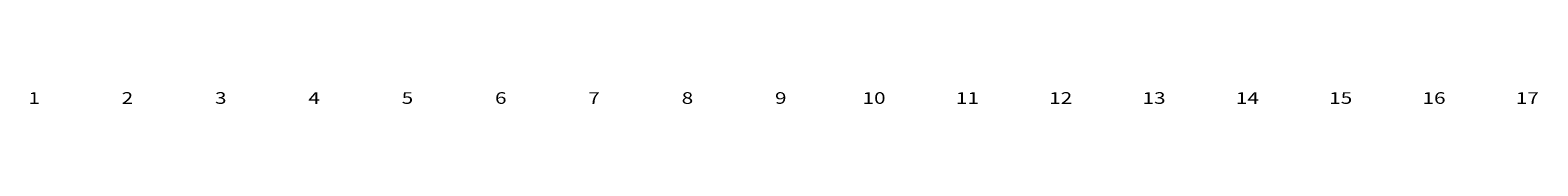
# Model space of a CAD drawing. Extents: x -229 to 3, y -15 to 53.
# Drawn here: x -57 to -41, y 13 to 13 of the extents above; entities that cross this region are included whole.
import ezdxf
from ezdxf.enums import TextEntityAlignment as Align

# ---------------------------------------------------------------- set-up
doc = ezdxf.new("R2010")
doc.units = 0
doc.header["$MEASUREMENT"] = 0
doc.layers.add('XGRIDT', color=7, linetype='CONTINUOUS')
doc.styles.add('SEÇÕES', font='simplex.shx', dxfattribs={"width": 1.3, "height": 0.125})

msp = doc.modelspace()

# ---------------------------------------------------------------- texts
at = {"layer": 'XGRIDT', "style": 'SEÇÕES', "width": 1.3}
for s, p in [('1', (-56.702, 13.117)), ('2', (-55.702, 13.117)), ('3', (-54.702, 13.117)), ('4', (-53.702, 13.117)), ('5', (-52.702, 13.117)), ('6', (-51.702, 13.117)), ('7', (-50.702, 13.117)), ('8', (-49.702, 13.117)), ('9', (-48.702, 13.117)), ('10', (-47.702, 13.117)), ('11', (-46.702, 13.117)), ('12', (-45.702, 13.117)), ('13', (-44.702, 13.117)), ('14', (-43.702, 13.117)), ('15', (-42.702, 13.117)), ('16', (-41.702, 13.117)), ('17', (-40.702, 13.117))]:
    msp.add_text(s, height=0.125, dxfattribs=at).set_placement(p, align=Align.CENTER)

doc.saveas('drawing.dxf')
